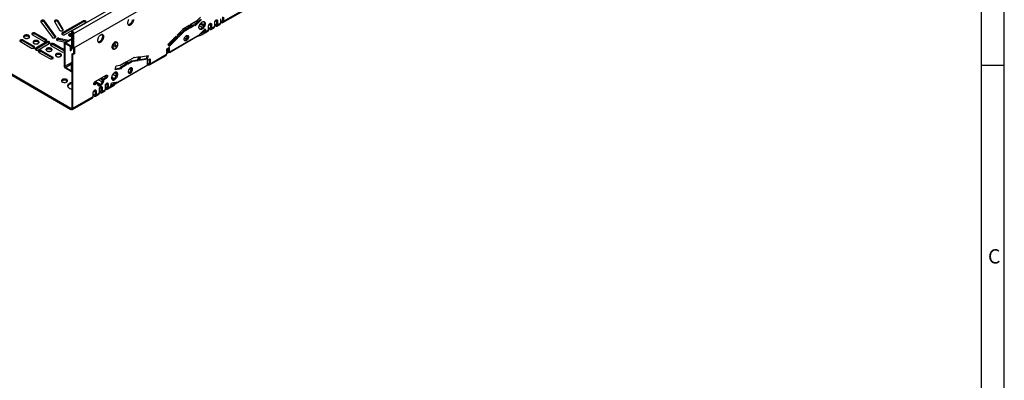
# Model space of a CAD drawing. Units: millimetres. Extents: x 56 to 3304, y 56 to 2320.
# Drawn here: x 2284 to 3304, y 1262 to 1635 of the extents above; entities that cross this region are included whole.
import ezdxf

# ---------------------------------------------------------------- set-up
doc = ezdxf.new("R2010")
doc.units = ezdxf.units.MM
doc.header["$LTSCALE"] = 8
doc.layers.add('HAURATON_FRAME_LOGO', color=1, linetype='Continuous')
doc.layers.add('HAURATON_PRODUCT_CONTOUR', color=7, linetype='Continuous', lineweight=25)
doc.styles.add('SLDTEXTSTYLE1', font='GOTHIC.TTF', dxfattribs={"width": 0.913})

msp = doc.modelspace()

# ---------------------------------------------------------------- linework, layer by layer
at = {"layer": 'HAURATON_FRAME_LOGO'}
for p, q in [((3304, 304), (3304, 2320)), ((3280, 2296), (3280, 304)), ((3280, 1588), (3304, 1588))]:
    msp.add_line(p, q, dxfattribs=at)
at = {"layer": 'HAURATON_PRODUCT_CONTOUR'}
for p, q in [((3045.3, 2031.2), (2338.1, 1623)), ((2340.4, 1620.7), (3047.5, 2028.9)), ((2340.4, 1605.8), (3047.5, 2014)), ((2494.7, 1632), (2536.7, 1656.3)), ((2495.3, 1633.4), (2537.3, 1657.6)), ((2306.3, 1632.9), (2317.8, 1616.9)), ((2321.5, 1617.8), (2310, 1633.8)), ((2310, 1632.5), (2310, 1633.8)), ((2321.4, 1616.7), (2310, 1632.5)), ((2320.3, 1633), (2325.7, 1624.3)), ((2329.4, 1625), (2324.1, 1633.7)), ((2324.1, 1632.5), (2324.1, 1633.7)), ((2329.3, 1624.1), (2324.1, 1632.5)), ((2349.6, 1633.6), (2328.4, 1621.3)), ((2349.6, 1632.3), (2328.4, 1620.1)), ((2331.2, 1619.7), (2352.4, 1631.9)), ((2349.6, 1632.3), (2349.6, 1633.6)), ((2467.5, 1633.4), (2460.9, 1629.6)), ((2465, 1632), (2466.8, 1631)), ((2471.6, 1635.7), (2465.3, 1629.4)), ((2472.7, 1635.1), (2466, 1628.5)), ((2468.1, 1632.3), (2466.8, 1633)), ((2471.7, 1637.6), (2467.5, 1633.4)), ((2468.9, 1633), (2467.8, 1633.7)), ((2486.3, 1628.2), (2486.3, 1632.2)), ((2486.8, 1633.8), (2488, 1633.1)), ((2489.1, 1633.9), (2488, 1634.5)), ((2488, 1634.5), (2488, 1630.4)), ((2489.1, 1633.9), (2489.1, 1629.8)), ((2489.1, 1629.8), (2492.5, 1631.8)), ((2492.5, 1631.8), (2492.5, 1635.8)), ((2493.2, 1633.4), (2492.5, 1633.8)), ((2493.2, 1632.2), (2492.5, 1632.6)), ((2493.2, 1633.4), (2494.2, 1634)), ((2493.2, 1633.4), (2493.2, 1632.2)), ((2494.2, 1638.1), (2494.2, 1634)), ((2495.3, 1633.4), (2494.2, 1634)), ((2495.3, 1637.5), (2495.3, 1633.4)), ((2196.3, 1624.9), (2337.4, 1543.5)), ((2196.3, 1623.7), (2337.4, 1542.2)), ((2328.4, 1620.1), (2328.4, 1621.3)), ((2329.4, 1624.3), (2329.4, 1625)), ((2338.5, 1621.8), (2337.8, 1622.2)), ((2337.8, 1622.2), (2337.8, 1608.2)), ((2338.5, 1606.1), (2338.5, 1622)), ((2338.5, 1622), (2339.5, 1621.4)), ((2338.5, 1621.8), (2338.5, 1607.8)), ((2339.5, 1605.5), (2339.5, 1621.4)), ((2339.5, 1621.4), (2339.6, 1621.4)), ((2452.8, 1624.4), (2447.4, 1619.1)), ((2453.5, 1623.3), (2447.9, 1617.8)), ((2454.5, 1622.7), (2448.4, 1616.5)), ((2450.8, 1620.7), (2449.7, 1621.3)), ((2451.6, 1621.5), (2450.5, 1622.1)), ((2459.9, 1629), (2452.8, 1625)), ((2452.8, 1625), (2452.8, 1624.4)), ((2452.8, 1624.7), (2454.3, 1623.8)), ((2458.8, 1626.4), (2453.5, 1623.3)), ((2454.5, 1622.7), (2453.5, 1623.3)), ((2456.1, 1624.8), (2454.3, 1625.9)), ((2459.9, 1625.8), (2454.5, 1622.7)), ((2457.2, 1625.4), (2455.4, 1626.5)), ((2458.8, 1626.4), (2458.8, 1628.4)), ((2459.9, 1625.8), (2458.8, 1626.4)), ((2459.9, 1625.8), (2459.9, 1629)), ((2464.7, 1629.8), (2460.9, 1627.6)), ((2460.9, 1626.4), (2460.9, 1629.6)), ((2465.7, 1629.2), (2460.9, 1626.4)), ((2462.3, 1628.4), (2460.9, 1629.2)), ((2463.4, 1629), (2461.6, 1630.1)), ((2465.7, 1629.2), (2464.7, 1629.8)), ((2466, 1628.5), (2465.7, 1629.2)), ((2469.9, 1618.9), (2476.4, 1625.4)), ((2470.4, 1628.9), (2473.6, 1627.1)), ((2474.6, 1628.6), (2471.1, 1630.5)), ((2475, 1629.5), (2471.8, 1631.4)), ((2472.4, 1621.4), (2476.3, 1623.6)), ((2473.8, 1620), (2479.4, 1623.2)), ((2476.3, 1623.6), (2475.8, 1624.8)), ((2476.3, 1623.5), (2476.3, 1623.6)), ((2477.3, 1623), (2476.3, 1623.6)), ((2477.4, 1622.8), (2476.3, 1623.5)), ((2477.3, 1623), (2476.4, 1625.4)), ((2477.3, 1623), (2480, 1624.6)), ((2477.4, 1622.8), (2477.3, 1623)), ((2480, 1624.6), (2480, 1628.7)), ((2480.7, 1626.2), (2480, 1626.6)), ((2480.7, 1625), (2480, 1625.4)), ((2480.6, 1630.2), (2481.8, 1629.5)), ((2480.7, 1626.2), (2481.8, 1626.8)), ((2480.7, 1626.2), (2480.7, 1625)), ((2482.9, 1630.3), (2481.8, 1630.9)), ((2481.8, 1630.9), (2481.8, 1626.8)), ((2482.9, 1626.2), (2481.8, 1626.8)), ((2482.2, 1624.8), (2485.6, 1626.8)), ((2482.9, 1630.3), (2482.9, 1626.2)), ((2482.9, 1626.2), (2486.3, 1628.2)), ((2487, 1629.8), (2486.3, 1630.2)), ((2487, 1628.6), (2486.3, 1629)), ((2487, 1629.8), (2488, 1630.4)), ((2487, 1629.8), (2487, 1628.6)), ((2489.1, 1629.8), (2488, 1630.4)), ((2488.5, 1628.4), (2491.9, 1630.4)), ((2285.1, 1612.3), (2296.4, 1605.7)), ((2299.3, 1607.4), (2288, 1613.9)), ((2288, 1612.7), (2288, 1613.9)), ((2299.3, 1606.1), (2288, 1612.7)), ((2297.6, 1619.4), (2308.9, 1612.9)), ((2311.7, 1614.6), (2300.4, 1621.1)), ((2300.4, 1619.9), (2300.4, 1621.1)), ((2311.7, 1613.3), (2300.4, 1619.9)), ((2312.2, 1612), (2300.9, 1605.4)), ((2311.7, 1613.3), (2311.7, 1614.6)), ((2312.2, 1610.8), (2312.2, 1612)), ((2321.5, 1616.9), (2321.5, 1617.8)), ((2323.5, 1613.6), (2331.6, 1611.6)), ((2334.7, 1613.4), (2325, 1615.7)), ((2325, 1614.5), (2325, 1615.7)), ((2333.2, 1612.5), (2325, 1614.5)), ((2336.2, 1614.3), (2330.6, 1611)), ((2331.6, 1610.9), (2337.2, 1614.2)), ((2336.3, 1618.1), (2337.8, 1617.8)), ((2337.8, 1613.9), (2337.2, 1614.2)), ((2337.4, 1614.1), (2337.4, 1614.3)), ((2337.4, 1614.3), (2337.8, 1614.1)), ((2337.8, 1620.3), (2337.6, 1620.3)), ((2337.6, 1619.1), (2337.6, 1620.3)), ((2337.8, 1619), (2337.6, 1619.1)), ((2340.4, 1620.7), (2339.7, 1621.1)), ((2339.7, 1606.3), (2339.7, 1621.1)), ((2340.4, 1605.8), (2340.4, 1620.7)), ((2385, 1611.6), (2384.7, 1611.8)), ((2468.1, 1617.9), (2436.5, 1599.6)), ((2446.4, 1618.1), (2438, 1609.7)), ((2446.3, 1616.2), (2438.5, 1608.4)), ((2447.4, 1615.5), (2439, 1607.2)), ((2439.3, 1601.2), (2469.9, 1618.9)), ((2444, 1615.7), (2439.5, 1609.4)), ((2444.4, 1615), (2442.6, 1612.4)), ((2444.4, 1615), (2444.4, 1616.1)), ((2445.8, 1617.5), (2446.3, 1616.2)), ((2447.4, 1615.5), (2446.3, 1616.2)), ((2446.4, 1618.1), (2447.4, 1615.5)), ((2447.4, 1619.1), (2448.4, 1616.5)), ((2448.4, 1620.1), (2449.6, 1619.4)), ((2455, 1616.2), (2455.4, 1616)), ((2457.9, 1616.6), (2456, 1617.7)), ((2458.1, 1617.7), (2456.9, 1618.4)), ((2468.1, 1617.9), (2468.8, 1618.1)), ((2468.1, 1617.9), (2468.1, 1617.9)), ((2468.8, 1618.2), (2468.8, 1618.1)), ((2299.3, 1606.1), (2299.3, 1607.4)), ((2312.2, 1610.8), (2300.9, 1604.2)), ((2300.9, 1604.2), (2300.9, 1605.4)), ((2303.7, 1603.8), (2315, 1610.3)), ((2304.2, 1601.2), (2315.5, 1594.7)), ((2318.4, 1596.3), (2307, 1602.9)), ((2307, 1601.7), (2307, 1602.9)), ((2318.4, 1595.1), (2307, 1601.7)), ((2316.7, 1608.4), (2328, 1601.9)), ((2330.2, 1603.9), (2319.5, 1610.1)), ((2319.5, 1608.8), (2319.5, 1610.1)), ((2330.2, 1602.7), (2319.5, 1608.8)), ((2330.9, 1609.7), (2330.2, 1610.1)), ((2330.2, 1610.1), (2330.2, 1587.2)), ((2330.9, 1609.7), (2331.6, 1610.1)), ((2330.9, 1609.7), (2330.9, 1586.8)), ((2331.6, 1610.9), (2331.6, 1610.1)), ((2337.1, 1607.8), (2331.6, 1610.9)), ((2337.1, 1606.9), (2331.6, 1610.1)), ((2336.5, 1607.3), (2336.5, 1602.8)), ((2337.4, 1604.1), (2336.5, 1603.6)), ((2336.5, 1602.8), (2338.1, 1603.7)), ((2337.1, 1607.8), (2337.8, 1608.2)), ((2337.1, 1606.9), (2337.1, 1607.8)), ((2337.4, 1604.1), (2337.4, 1606.8)), ((2338.1, 1603.7), (2337.4, 1604.1)), ((2337.8, 1608.2), (2338.5, 1607.8)), ((2338.1, 1606.8), (2338.5, 1607.1)), ((2338.1, 1606.9), (2338.1, 1603.7)), ((2339.5, 1605.5), (2338.5, 1606.1)), ((2339.5, 1605.5), (2340.2, 1605.9)), ((2340.4, 1605.8), (2339.7, 1606.3)), ((2339.9, 1605.7), (2339.9, 1600.4)), ((2340.9, 1606.2), (2340.9, 1599.8)), ((2380.7, 1604.9), (2381, 1604.7)), ((2381, 1604.7), (2381, 1604.7)), ((2439.3, 1606.1), (2436.5, 1604.5)), ((2436.5, 1604.5), (2436.5, 1599.4)), ((2438.2, 1601.9), (2436.5, 1600.8)), ((2439, 1607.2), (2438, 1609.7)), ((2438.2, 1601.9), (2438.2, 1605.5)), ((2439.3, 1601.2), (2438.2, 1601.9)), ((2439.3, 1601.2), (2439.3, 1606.1)), ((2318.4, 1595.1), (2318.4, 1596.3)), ((2330.9, 1586.8), (2338.5, 1591.2)), ((2338.5, 1599.6), (2339.9, 1600.4)), ((2339.5, 1599), (2338.5, 1599.6)), ((2338.5, 1544.1), (2338.5, 1599.6)), ((2339.5, 1599), (2340.9, 1599.8)), ((2339.5, 1543.5), (2339.5, 1599)), ((2340.9, 1599.8), (2339.9, 1600.4)), ((2388.4, 1587.8), (2394.9, 1591.6)), ((2393.9, 1588.9), (2393.9, 1590.9)), ((2394.9, 1588.3), (2394.9, 1591.6)), ((2396, 1592.2), (2403.1, 1596.2)), ((2396, 1590.1), (2400.2, 1592.6)), ((2396, 1588.9), (2396, 1592.2)), ((2396, 1588.9), (2401.3, 1592)), ((2400.2, 1592.6), (2406.4, 1593.5)), ((2401.3, 1592), (2400.2, 1592.6)), ((2401.3, 1592), (2407.5, 1592.9)), ((2403.1, 1595.7), (2402.6, 1596)), ((2408.4, 1596.6), (2403.1, 1595.7)), ((2403.1, 1596.2), (2403.1, 1595.7)), ((2407.2, 1596.4), (2406.4, 1593.5)), ((2407.5, 1592.9), (2406.4, 1593.5)), ((2408.4, 1596.6), (2407.5, 1592.9)), ((2409.4, 1596.7), (2408.5, 1593.1)), ((2408.5, 1593.1), (2416.8, 1594.4)), ((2408.7, 1593.9), (2415.8, 1595)), ((2409.4, 1596.7), (2417.8, 1598)), ((2415.8, 1595), (2416.5, 1597.8)), ((2416.8, 1594.4), (2415.8, 1595)), ((2416.5, 1593), (2419.4, 1594.6)), ((2416.5, 1588.1), (2416.5, 1593)), ((2416.8, 1594.4), (2417.8, 1598)), ((2418.3, 1594), (2418.3, 1590.2)), ((2418.7, 1588.2), (2435.9, 1598.1)), ((2419.4, 1589.5), (2436.5, 1599.4)), ((2419.4, 1594.6), (2419.4, 1589.5)), ((2330.2, 1587.2), (2330.9, 1586.8)), ((2331.6, 1585.6), (2337.8, 1589.2)), ((2331.6, 1585.6), (2337.1, 1582.5)), ((2331.6, 1585.6), (2331.6, 1584.8)), ((2331.6, 1584.8), (2337.1, 1581.6)), ((2337.1, 1582.5), (2337.8, 1582.9)), ((2337.1, 1581.6), (2337.1, 1582.5)), ((2337.8, 1589.4), (2338.5, 1589.8)), ((2337.8, 1589.4), (2338.5, 1589)), ((2337.8, 1582.9), (2337.8, 1589.4)), ((2337.8, 1582.9), (2338.5, 1582.5)), ((2338.1, 1581.5), (2338.5, 1581.8)), ((2338.5, 1582.5), (2338.5, 1589)), ((2383.1, 1568.8), (2417.1, 1588.4)), ((2384.7, 1579.6), (2383.1, 1580.5)), ((2383.2, 1583.5), (2384.2, 1587.1)), ((2383.2, 1583.5), (2389.8, 1584.5)), ((2383.4, 1584.3), (2388.8, 1585.1)), ((2384.2, 1587.1), (2388.4, 1587.8)), ((2416.5, 1588.1), (2385.9, 1570.4)), ((2388.8, 1585.1), (2389, 1586.1)), ((2389.8, 1584.5), (2388.8, 1585.1)), ((2389, 1586.1), (2393.9, 1588.9)), ((2390.1, 1585.5), (2389, 1586.1)), ((2389.8, 1584.5), (2390.1, 1585.5)), ((2390.1, 1585.5), (2394.9, 1588.3)), ((2394.9, 1588.3), (2393.9, 1588.9)), ((2397.4, 1583.5), (2400.1, 1584.1)), ((2399.8, 1585.3), (2399.3, 1585.2)), ((2416.5, 1589.3), (2417.1, 1589.6)), ((2417.2, 1589.5), (2417.1, 1589.6)), ((2417.1, 1588.4), (2417.1, 1589.6)), ((2417.2, 1588.3), (2417.1, 1588.4)), ((2417.2, 1589.5), (2418.3, 1590.2)), ((2417.2, 1589.5), (2417.2, 1588.3)), ((2419.4, 1589.5), (2418.3, 1590.2)), ((2367.6, 1567.9), (2362.4, 1570.9)), ((2362.5, 1571), (2373.8, 1577.5)), ((2365.8, 1572.9), (2369.7, 1570.6)), ((2370.2, 1572.4), (2367.5, 1573.9)), ((2370.4, 1573.5), (2368.6, 1574.5)), ((2372.8, 1574.9), (2370.3, 1573.5)), ((2370.3, 1573.5), (2371.3, 1572.8)), ((2373.8, 1574.3), (2371.3, 1572.8)), ((2372, 1576.5), (2373.5, 1575.6)), ((2373.8, 1574.3), (2372.8, 1574.9)), ((2374.2, 1577.3), (2373.8, 1577.5)), ((2385.9, 1570.4), (2379.4, 1569.4)), ((2382.1, 1573.9), (2379.5, 1575.4)), ((2381, 1573.3), (2379.5, 1574.2)), ((2380.8, 1578.6), (2384.2, 1576.6)), ((2384.7, 1578.4), (2382, 1579.9)), ((2361.1, 1568.4), (2361.3, 1568.3)), ((2361.1, 1561.2), (2362.3, 1560.5)), ((2363.9, 1569.8), (2361.5, 1568.4)), ((2362.5, 1567.8), (2361.5, 1568.4)), ((2363.1, 1569.3), (2361.6, 1570.1)), ((2363.4, 1561.3), (2362.3, 1561.9)), ((2362.3, 1561.9), (2362.3, 1557.8)), ((2365, 1569.2), (2362.5, 1567.8)), ((2363.4, 1561.3), (2363.4, 1557.2)), ((2365, 1569.2), (2363.9, 1569.8)), ((2366.6, 1567.3), (2365, 1568.2)), ((2366.8, 1559.2), (2366.8, 1563.3)), ((2367.5, 1560.8), (2366.8, 1561.2)), ((2367.3, 1564.8), (2368.5, 1564.1)), ((2367.5, 1560.8), (2368.5, 1561.4)), ((2367.5, 1560.8), (2367.5, 1559.6)), ((2369.6, 1564.9), (2368.5, 1565.5)), ((2368.5, 1565.5), (2368.5, 1561.4)), ((2369.6, 1560.8), (2368.5, 1561.4)), ((2369, 1559.4), (2372.4, 1561.4)), ((2369.6, 1564.9), (2369.6, 1560.8)), ((2369.6, 1560.8), (2373, 1562.8)), ((2373, 1562.8), (2373, 1566.9)), ((2373.7, 1564.4), (2373, 1564.8)), ((2373.7, 1563.2), (2373, 1563.6)), ((2373.7, 1564.4), (2374.7, 1565)), ((2373.7, 1564.4), (2373.7, 1563.2)), ((2375.8, 1568.5), (2374.7, 1569.1)), ((2374.7, 1569.1), (2374.7, 1565)), ((2375.8, 1564.4), (2374.7, 1565)), ((2375.2, 1563), (2380.8, 1566.3)), ((2375.8, 1568.5), (2375.8, 1564.4)), ((2375.8, 1564.4), (2378.5, 1566)), ((2378.5, 1566), (2379.4, 1569.4)), ((2378.5, 1566), (2378.5, 1565.7)), ((2378.9, 1567.4), (2382.9, 1569.7)), ((2383.1, 1570), (2382.9, 1569.7)), ((2382.9, 1568.5), (2382.9, 1569.7)), ((2383.1, 1568.8), (2382.9, 1568.5)), ((2383.1, 1568.8), (2383.1, 1570)), ((2338.9, 1542.1), (2359.9, 1554.2)), ((2339.5, 1543.5), (2360.5, 1555.6)), ((2360.5, 1555.6), (2360.5, 1559.7)), ((2361.2, 1557.2), (2360.5, 1557.6)), ((2361.2, 1556), (2360.5, 1556.4)), ((2361.2, 1557.2), (2362.3, 1557.8)), ((2361.2, 1557.2), (2361.2, 1556)), ((2363.4, 1557.2), (2362.3, 1557.8)), ((2362.7, 1555.8), (2366.1, 1557.8)), ((2363.4, 1557.2), (2366.8, 1559.2)), ((2367.5, 1559.6), (2366.8, 1560)), ((2337.4, 1543.5), (2338.5, 1544.1)), ((2337.4, 1542.2), (2337.4, 1543.5)), ((2338.5, 1544.1), (2339.5, 1543.5))]:
    msp.add_line(p, q, dxfattribs=at)
at = {"layer": 'HAURATON_PRODUCT_CONTOUR', "flags": 128}
for points in [[(2310, 1633.8), (2309.9, 1633.9), (2309.7, 1634.1), (2309.4, 1634.2), (2309.1, 1634.3), (2308.8, 1634.4), (2308.4, 1634.5), (2308.1, 1634.5), (2307.8, 1634.4), (2307.4, 1634.4), (2307.1, 1634.3), (2306.8, 1634.2), (2306.6, 1634), (2306.4, 1633.9), (2306.3, 1633.7), (2306.2, 1633.5), (2306.2, 1633.3), (2306.2, 1633.1), (2306.3, 1632.9)], [(2324.1, 1633.7), (2323.9, 1633.9), (2323.7, 1634.1), (2323.5, 1634.2), (2323.2, 1634.3), (2322.9, 1634.4), (2322.6, 1634.5), (2322.2, 1634.5), (2321.9, 1634.5), (2321.5, 1634.4), (2321.2, 1634.3), (2320.9, 1634.2), (2320.7, 1634.1), (2320.5, 1633.9), (2320.3, 1633.7), (2320.2, 1633.6), (2320.2, 1633.4), (2320.2, 1633.2), (2320.3, 1633)], [(2352.4, 1631.9), (2352.7, 1632.1), (2352.8, 1632.3), (2353, 1632.5), (2353, 1632.7), (2353, 1632.9), (2353, 1633.1), (2352.8, 1633.2), (2352.7, 1633.4), (2352.4, 1633.6), (2352.2, 1633.7), (2351.9, 1633.8), (2351.5, 1633.9), (2351.2, 1633.9), (2350.8, 1633.9), (2350.5, 1633.9), (2350.2, 1633.8), (2349.9, 1633.7), (2349.6, 1633.6)], [(2397.4, 1635.3), (2397.1, 1634.9), (2396.8, 1634.4), (2396.6, 1634), (2396.4, 1633.5), (2396.3, 1633), (2396.2, 1632.5), (2396.1, 1632.1), (2396.1, 1631.6), (2396.1, 1631.2), (2396.2, 1630.8), (2396.3, 1630.5), (2396.4, 1630.2), (2396.6, 1629.9), (2396.8, 1629.7), (2397.1, 1629.5), (2397.4, 1629.4), (2397.7, 1629.4), (2398, 1629.4), (2398.4, 1629.4), (2398.7, 1629.5), (2399.1, 1629.7), (2399.5, 1629.9), (2399.8, 1630.2), (2400.2, 1630.5), (2400.5, 1630.8), (2400.9, 1631.2), (2401.2, 1631.6), (2401.5, 1632.1), (2401.7, 1632.5), (2401.9, 1633), (2402.1, 1633.5), (2402.3, 1633.9), (2402.4, 1634.4), (2402.4, 1634.9), (2402.5, 1635.3)], [(2396.6, 1630), (2396.6, 1630), (2397, 1630), (2397.3, 1630), (2397.7, 1630.2), (2398, 1630.3), (2398.4, 1630.5), (2398.8, 1630.8), (2399.1, 1631.1), (2399.5, 1631.4), (2399.8, 1631.8), (2400.1, 1632.2), (2400.4, 1632.7), (2400.7, 1633.1), (2400.9, 1633.6), (2401.1, 1634.1), (2401.2, 1634.6), (2401.3, 1635)], [(2470, 1627.1), (2470, 1627.5), (2470.1, 1628), (2470.2, 1628.5), (2470.4, 1628.9), (2470.5, 1629.4), (2470.8, 1629.9), (2471, 1630.3), (2471.3, 1630.8), (2471.6, 1631.2), (2471.9, 1631.6), (2472.3, 1631.9), (2472.6, 1632.2), (2473, 1632.5), (2473.4, 1632.7), (2473.8, 1632.9), (2474.1, 1633), (2474.5, 1633), (2474.8, 1633), (2475.1, 1633), (2475.4, 1632.9), (2475.6, 1632.7), (2475.9, 1632.5), (2476, 1632.2), (2476.2, 1631.9), (2476.3, 1631.6), (2476.4, 1631.2), (2476.4, 1630.8), (2476.4, 1630.3), (2476.3, 1629.9), (2476.2, 1629.4), (2476, 1628.9), (2475.9, 1628.4), (2475.6, 1628), (2475.4, 1627.5), (2475.1, 1627.1), (2474.8, 1626.7), (2474.5, 1626.3), (2474.1, 1625.9), (2473.8, 1625.6), (2473.4, 1625.4), (2473, 1625.2), (2472.6, 1625), (2472.3, 1624.9), (2471.9, 1624.8), (2471.6, 1624.8), (2471.3, 1624.9), (2471, 1625), (2470.8, 1625.2), (2470.5, 1625.4), (2470.4, 1625.6), (2470.2, 1625.9), (2470.1, 1626.3), (2470, 1626.7), (2470, 1627.1)], [(2474.9, 1633), (2474.9, 1633), (2475.1, 1632.7), (2475.2, 1632.4), (2475.3, 1632), (2475.3, 1631.6), (2475.3, 1631.2), (2475.3, 1630.7), (2475.2, 1630.2), (2475.1, 1629.8), (2474.9, 1629.3), (2474.7, 1628.8), (2474.5, 1628.4), (2474.2, 1627.9), (2473.9, 1627.5), (2473.6, 1627.1), (2473.2, 1626.7), (2472.9, 1626.4), (2472.5, 1626.1), (2472.1, 1625.9)], [(2486.3, 1632.2), (2486.3, 1632.5), (2486.3, 1632.9), (2486.4, 1633.2), (2486.6, 1633.5), (2486.8, 1633.8), (2487, 1634.1), (2487.2, 1634.3), (2487.4, 1634.5), (2487.7, 1634.7), (2487.9, 1634.8), (2488.2, 1634.9), (2488.4, 1634.9), (2488.6, 1634.8), (2488.8, 1634.7), (2488.9, 1634.6), (2489, 1634.4), (2489.1, 1634.2), (2489.1, 1633.9)], [(2488, 1634.8), (2488, 1634.8), (2488, 1634.5)], [(2300.4, 1621.1), (2300.1, 1621.2), (2299.8, 1621.3), (2299.5, 1621.4), (2299.2, 1621.4), (2298.8, 1621.4), (2298.5, 1621.4), (2298.1, 1621.3), (2297.8, 1621.2), (2297.6, 1621.1), (2297.3, 1620.9), (2297.2, 1620.8), (2297, 1620.6), (2297, 1620.4), (2297, 1620.2), (2297, 1620), (2297.2, 1619.8), (2297.3, 1619.6), (2297.6, 1619.4)], [(2325.7, 1624.3), (2325.8, 1624.1), (2326, 1623.9), (2326.2, 1623.8), (2326.5, 1623.6), (2326.8, 1623.6), (2327.2, 1623.5), (2327.5, 1623.5), (2327.9, 1623.5), (2328.2, 1623.5), (2328.5, 1623.6), (2328.8, 1623.7), (2329.1, 1623.9), (2329.3, 1624.1), (2329.4, 1624.2), (2329.5, 1624.4), (2329.5, 1624.6), (2329.5, 1624.8), (2329.4, 1625)], [(2328.4, 1621.3), (2328.2, 1621.2), (2328, 1621), (2327.9, 1620.8), (2327.8, 1620.6), (2327.8, 1620.4), (2327.9, 1620.2), (2328, 1620), (2328.2, 1619.8), (2328.4, 1619.7), (2328.7, 1619.6), (2329, 1619.5), (2329.3, 1619.4), (2329.6, 1619.4), (2330, 1619.4), (2330.3, 1619.4), (2330.7, 1619.5), (2331, 1619.6), (2331.2, 1619.7)], [(2340.4, 1620.7), (2340.4, 1621), (2340.3, 1621.3), (2340.2, 1621.6), (2340, 1621.9), (2339.9, 1622.2), (2339.7, 1622.4), (2339.4, 1622.7), (2339.2, 1622.9), (2339, 1623), (2338.7, 1623.1), (2338.5, 1623.1), (2338.3, 1623.1), (2338.1, 1623), (2338, 1622.9), (2337.9, 1622.7), (2337.8, 1622.4), (2337.8, 1622.2)], [(2339.7, 1621.1), (2339.7, 1621.3), (2339.6, 1621.5), (2339.5, 1621.7), (2339.3, 1621.9), (2339.2, 1622.1), (2339, 1622.2), (2338.8, 1622.2), (2338.7, 1622.2), (2338.6, 1622.1), (2338.5, 1621.9), (2338.5, 1621.8)], [(2480, 1628.7), (2480.1, 1629), (2480.1, 1629.3), (2480.2, 1629.6), (2480.4, 1629.9), (2480.5, 1630.2), (2480.7, 1630.5), (2481, 1630.7), (2481.2, 1630.9), (2481.5, 1631.1), (2481.7, 1631.2), (2481.9, 1631.3), (2482.2, 1631.3), (2482.4, 1631.2), (2482.5, 1631.1), (2482.7, 1631), (2482.8, 1630.8), (2482.8, 1630.6), (2482.9, 1630.3)], [(2481.8, 1631.2), (2481.8, 1631.2), (2481.8, 1630.9)], [(2288, 1613.9), (2287.7, 1614), (2287.4, 1614.1), (2287.1, 1614.2), (2286.7, 1614.2), (2286.4, 1614.2), (2286, 1614.2), (2285.7, 1614.1), (2285.4, 1614), (2285.1, 1613.9), (2284.9, 1613.7), (2284.7, 1613.6), (2284.6, 1613.4), (2284.5, 1613.2), (2284.5, 1613), (2284.6, 1612.8), (2284.7, 1612.6), (2284.9, 1612.4), (2285.1, 1612.3)], [(2289.2, 1618.7), (2288.9, 1618.5), (2288.7, 1618.3), (2288.5, 1618.1), (2288.4, 1617.8), (2288.3, 1617.6), (2288.3, 1617.3), (2288.4, 1617.1), (2288.5, 1616.8), (2288.6, 1616.6), (2288.9, 1616.4), (2289.1, 1616.2), (2289.5, 1616), (2289.8, 1615.9), (2290.2, 1615.8), (2290.6, 1615.7), (2291.1, 1615.6), (2291.5, 1615.6), (2291.9, 1615.6), (2292.4, 1615.7), (2292.8, 1615.8), (2293.2, 1615.9), (2293.5, 1616.1), (2293.8, 1616.2), (2294.1, 1616.4), (2294.3, 1616.7), (2294.5, 1616.9), (2294.6, 1617.1), (2294.6, 1617.4), (2294.6, 1617.6), (2294.5, 1617.9), (2294.4, 1618.1), (2294.2, 1618.4), (2293.9, 1618.6), (2293.6, 1618.8), (2293.3, 1618.9), (2292.9, 1619), (2292.5, 1619.1), (2292.1, 1619.2), (2291.6, 1619.2), (2291.2, 1619.2), (2290.7, 1619.2), (2290.3, 1619.1), (2289.9, 1619), (2289.6, 1618.9), (2289.2, 1618.7)], [(2299, 1613.1), (2298.7, 1612.9), (2298.5, 1612.7), (2298.3, 1612.4), (2298.2, 1612.2), (2298.1, 1611.9), (2298.1, 1611.7), (2298.2, 1611.4), (2298.3, 1611.2), (2298.4, 1610.9), (2298.7, 1610.7), (2298.9, 1610.5), (2299.3, 1610.4), (2299.6, 1610.2), (2300, 1610.1), (2300.4, 1610), (2300.9, 1610), (2301.3, 1610), (2301.7, 1610), (2302.2, 1610), (2302.6, 1610.1), (2303, 1610.2), (2303.3, 1610.4), (2303.6, 1610.6), (2303.9, 1610.8), (2304.1, 1611), (2304.3, 1611.2), (2304.4, 1611.5), (2304.4, 1611.7), (2304.4, 1612), (2304.3, 1612.2), (2304.1, 1612.5), (2303.9, 1612.7), (2303.7, 1612.9), (2303.4, 1613.1), (2303.1, 1613.3), (2302.7, 1613.4), (2302.3, 1613.5), (2301.8, 1613.6), (2301.4, 1613.6), (2301, 1613.6), (2300.5, 1613.5), (2300.1, 1613.5), (2299.7, 1613.4), (2299.3, 1613.2), (2299, 1613.1)], [(2308.9, 1612.9), (2309.1, 1612.8), (2309.4, 1612.7), (2309.8, 1612.6), (2310.1, 1612.6), (2310.5, 1612.6), (2310.8, 1612.6), (2311.1, 1612.7), (2311.4, 1612.8), (2311.7, 1612.9), (2311.9, 1613.1), (2312.1, 1613.2), (2312.2, 1613.4), (2312.3, 1613.6), (2312.3, 1613.8), (2312.2, 1614), (2312.1, 1614.2), (2311.9, 1614.4), (2311.7, 1614.6)], [(2312, 1613.1), (2311.9, 1613.2), (2311.7, 1613.3)], [(2315, 1610.3), (2315.3, 1610.5), (2315.4, 1610.7), (2315.6, 1610.9), (2315.6, 1611.1), (2315.6, 1611.3), (2315.6, 1611.5), (2315.4, 1611.6), (2315.3, 1611.8), (2315, 1612), (2314.8, 1612.1), (2314.5, 1612.2), (2314.1, 1612.3), (2313.8, 1612.3), (2313.4, 1612.3), (2313.1, 1612.3), (2312.8, 1612.2), (2312.5, 1612.1), (2312.2, 1612)], [(2317.8, 1616.9), (2318, 1616.7), (2318.2, 1616.5), (2318.4, 1616.4), (2318.7, 1616.3), (2319.1, 1616.2), (2319.4, 1616.2), (2319.8, 1616.2), (2320.1, 1616.2), (2320.4, 1616.3), (2320.7, 1616.3), (2321, 1616.5), (2321.3, 1616.6), (2321.4, 1616.8), (2321.6, 1617), (2321.6, 1617.2), (2321.7, 1617.4), (2321.6, 1617.6), (2321.5, 1617.8)], [(2325, 1615.7), (2324.7, 1615.8), (2324.4, 1615.8), (2324, 1615.8), (2323.7, 1615.8), (2323.4, 1615.7), (2323.1, 1615.6), (2322.8, 1615.4), (2322.6, 1615.3), (2322.4, 1615.1), (2322.3, 1614.9), (2322.3, 1614.7), (2322.3, 1614.5), (2322.4, 1614.3), (2322.5, 1614.1), (2322.7, 1613.9), (2322.9, 1613.8), (2323.2, 1613.7), (2323.5, 1613.6)], [(2328.4, 1620.1), (2328.2, 1619.9), (2328.1, 1619.9)], [(2337.6, 1620.3), (2337.3, 1620.3), (2336.9, 1620.4), (2336.6, 1620.3), (2336.3, 1620.3), (2335.9, 1620.2), (2335.7, 1620.1), (2335.4, 1619.9), (2335.2, 1619.8), (2335.1, 1619.6), (2335, 1619.4), (2335, 1619.2), (2335, 1619), (2335.1, 1618.8), (2335.2, 1618.6), (2335.4, 1618.4), (2335.7, 1618.3), (2336, 1618.2), (2336.3, 1618.1)], [(2371.4, 1617.4), (2371.3, 1617.8), (2371.3, 1618.2), (2371.2, 1618.5), (2371, 1618.8), (2370.8, 1619.1), (2370.6, 1619.3), (2370.4, 1619.5), (2370.1, 1619.6), (2369.8, 1619.6), (2369.4, 1619.6), (2369.1, 1619.6), (2368.7, 1619.5), (2368.4, 1619.3), (2368, 1619.1), (2367.6, 1618.8), (2367.3, 1618.5), (2366.9, 1618.2), (2366.6, 1617.8), (2366.3, 1617.4), (2366, 1616.9), (2365.7, 1616.5), (2365.5, 1616), (2365.3, 1615.5), (2365.2, 1615), (2365.1, 1614.6), (2365, 1614.1), (2365, 1613.7), (2365, 1613.3), (2365.1, 1612.9), (2365.2, 1612.5), (2365.3, 1612.2), (2365.5, 1612), (2365.7, 1611.7), (2366, 1611.6), (2366.3, 1611.5), (2366.6, 1611.4), (2366.9, 1611.4), (2367.3, 1611.5), (2367.6, 1611.6), (2368, 1611.7), (2368.4, 1612), (2368.7, 1612.2), (2369.1, 1612.5), (2369.4, 1612.9), (2369.8, 1613.3), (2370.1, 1613.7), (2370.4, 1614.1), (2370.6, 1614.6), (2370.8, 1615), (2371, 1615.5), (2371.2, 1616), (2371.3, 1616.5), (2371.3, 1616.9), (2371.4, 1617.4)], [(2365.5, 1612), (2365.5, 1612), (2365.9, 1612), (2366.2, 1612.1), (2366.6, 1612.2), (2366.9, 1612.4), (2367.3, 1612.6), (2367.7, 1612.8), (2368, 1613.1), (2368.4, 1613.5), (2368.7, 1613.9), (2369, 1614.3), (2369.3, 1614.7), (2369.5, 1615.2), (2369.8, 1615.6), (2370, 1616.1), (2370.1, 1616.6), (2370.2, 1617.1), (2370.3, 1617.5), (2370.3, 1618), (2370.3, 1618.4), (2370.2, 1618.8), (2370.1, 1619.1), (2370, 1619.4), (2369.8, 1619.6)], [(2382.7, 1611.6), (2382.3, 1611.4), (2382, 1611.1), (2381.6, 1610.8), (2381.3, 1610.4), (2381, 1610.1), (2380.7, 1609.6), (2380.5, 1609.2), (2380.3, 1608.7), (2380.1, 1608.3), (2380, 1607.8), (2379.9, 1607.4), (2379.8, 1606.9), (2379.8, 1606.5), (2379.9, 1606.2), (2380, 1605.8), (2380.1, 1605.5), (2380.3, 1605.2), (2380.5, 1605), (2380.7, 1604.9)], [(2383, 1611.4), (2382.7, 1611.2), (2382.3, 1610.9), (2382, 1610.6), (2381.7, 1610.2), (2381.4, 1609.9), (2381.1, 1609.4), (2380.8, 1609), (2380.6, 1608.5), (2380.5, 1608.1), (2380.3, 1607.6), (2380.2, 1607.2), (2380.2, 1606.7), (2380.2, 1606.3), (2380.2, 1606), (2380.3, 1605.6), (2380.5, 1605.3), (2380.6, 1605), (2380.8, 1604.8), (2381, 1604.7)], [(2383.4, 1610.8), (2383, 1610.6), (2382.7, 1610.3), (2382.4, 1610), (2382.1, 1609.7), (2381.8, 1609.3), (2381.6, 1608.9), (2381.4, 1608.5), (2381.2, 1608.1), (2381.1, 1607.7), (2381, 1607.2), (2380.9, 1606.8), (2380.9, 1606.4), (2380.9, 1606.1), (2381, 1605.8), (2381.1, 1605.5), (2381.3, 1605.2), (2381.5, 1605), (2381.7, 1604.9), (2382, 1604.8), (2382.3, 1604.8), (2382.6, 1604.8), (2382.9, 1604.9), (2383.2, 1605), (2383.5, 1605.2), (2383.9, 1605.4), (2384.2, 1605.7), (2384.5, 1606.1), (2384.8, 1606.4), (2385, 1606.8), (2385.3, 1607.2), (2385.5, 1607.6), (2385.6, 1608.1), (2385.7, 1608.5), (2385.8, 1608.9), (2385.8, 1609.3), (2385.8, 1609.7), (2385.8, 1610), (2385.7, 1610.3), (2385.5, 1610.6), (2385.4, 1610.8), (2385.2, 1611), (2384.9, 1611.1), (2384.6, 1611.2), (2384.3, 1611.2), (2384, 1611.1), (2383.7, 1611), (2383.4, 1610.8)], [(2381, 1604.7), (2381, 1604.7), (2381.3, 1604.6), (2381.6, 1604.5), (2381.9, 1604.5), (2382.2, 1604.5), (2382.6, 1604.6), (2382.9, 1604.7), (2383.3, 1604.9), (2383.6, 1605.1), (2383.9, 1605.4), (2384.3, 1605.7), (2384.6, 1606), (2384.9, 1606.4), (2385.1, 1606.8), (2385.3, 1607.2), (2385.5, 1607.6), (2385.7, 1608), (2385.8, 1608.4), (2385.9, 1608.9), (2386, 1609.3), (2386, 1609.7), (2386, 1610.1), (2385.9, 1610.5), (2385.8, 1610.8), (2385.6, 1611.1), (2385.4, 1611.3), (2385.1, 1611.6), (2385, 1611.6)], [(2454.7, 1614.6), (2454.7, 1615), (2454.8, 1615.4), (2454.9, 1615.8), (2455, 1616.2), (2455.2, 1616.6), (2455.4, 1617), (2455.7, 1617.3), (2455.9, 1617.7), (2456.2, 1618), (2456.5, 1618.2), (2456.8, 1618.4), (2457.1, 1618.6), (2457.5, 1618.7), (2457.7, 1618.8), (2458, 1618.8), (2458.3, 1618.7), (2458.5, 1618.6), (2458.7, 1618.5), (2458.9, 1618.2), (2459, 1618), (2459.1, 1617.7), (2459.1, 1617.4), (2459.1, 1617), (2459.1, 1616.6), (2459, 1616.2), (2458.9, 1615.8), (2458.7, 1615.4), (2458.5, 1615), (2458.3, 1614.7), (2458, 1614.3), (2457.7, 1614), (2457.5, 1613.7), (2457.1, 1613.5), (2456.8, 1613.3), (2456.5, 1613.1), (2456.2, 1613.1), (2455.9, 1613), (2455.7, 1613.1), (2455.4, 1613.1), (2455.2, 1613.3), (2455, 1613.5), (2454.9, 1613.7), (2454.8, 1614), (2454.7, 1614.3), (2454.7, 1614.6)], [(2296.4, 1605.7), (2296.7, 1605.6), (2297, 1605.5), (2297.3, 1605.4), (2297.7, 1605.4), (2298, 1605.4), (2298.4, 1605.4), (2298.7, 1605.5), (2299, 1605.6), (2299.3, 1605.7), (2299.5, 1605.9), (2299.7, 1606.1), (2299.8, 1606.3), (2299.8, 1606.4), (2299.8, 1606.6), (2299.8, 1606.8), (2299.7, 1607), (2299.5, 1607.2), (2299.3, 1607.4)], [(2299.5, 1605.9), (2299.5, 1606), (2299.3, 1606.1)], [(2300.9, 1605.4), (2300.7, 1605.3), (2300.5, 1605.1), (2300.4, 1604.9), (2300.3, 1604.7), (2300.3, 1604.5), (2300.4, 1604.3), (2300.5, 1604.1), (2300.7, 1604), (2300.9, 1603.8), (2301.2, 1603.7), (2301.5, 1603.6), (2301.8, 1603.5), (2302.1, 1603.5), (2302.5, 1603.5), (2302.8, 1603.5), (2303.1, 1603.6), (2303.5, 1603.7), (2303.7, 1603.8)], [(2300.9, 1604.2), (2300.7, 1604.1), (2300.6, 1604)], [(2307, 1602.9), (2306.8, 1603), (2306.5, 1603.1), (2306.1, 1603.2), (2305.8, 1603.2), (2305.5, 1603.2), (2305.1, 1603.2), (2304.8, 1603.1), (2304.5, 1603), (2304.2, 1602.9), (2304, 1602.7), (2303.8, 1602.5), (2303.7, 1602.4), (2303.6, 1602.2), (2303.6, 1602), (2303.7, 1601.8), (2303.8, 1601.6), (2304, 1601.4), (2304.2, 1601.2)], [(2312.5, 1605.3), (2312.2, 1605.1), (2311.9, 1604.9), (2311.7, 1604.7), (2311.6, 1604.4), (2311.5, 1604.2), (2311.5, 1603.9), (2311.6, 1603.7), (2311.7, 1603.4), (2311.9, 1603.2), (2312.1, 1603), (2312.4, 1602.8), (2312.7, 1602.6), (2313.1, 1602.5), (2313.4, 1602.3), (2313.9, 1602.3), (2314.3, 1602.2), (2314.7, 1602.2), (2315.2, 1602.2), (2315.6, 1602.3), (2316, 1602.4), (2316.4, 1602.5), (2316.7, 1602.6), (2317.1, 1602.8), (2317.3, 1603), (2317.5, 1603.2), (2317.7, 1603.5), (2317.8, 1603.7), (2317.8, 1604), (2317.8, 1604.2), (2317.7, 1604.5), (2317.6, 1604.7), (2317.4, 1605), (2317.1, 1605.2), (2316.8, 1605.3), (2316.5, 1605.5), (2316.1, 1605.6), (2315.7, 1605.7), (2315.3, 1605.8), (2314.8, 1605.8), (2314.4, 1605.8), (2314, 1605.8), (2313.6, 1605.7), (2313.2, 1605.6), (2312.8, 1605.5), (2312.5, 1605.3)], [(2319.5, 1610.1), (2319.2, 1610.2), (2318.9, 1610.3), (2318.6, 1610.4), (2318.2, 1610.4), (2317.9, 1610.4), (2317.6, 1610.4), (2317.2, 1610.3), (2316.9, 1610.2), (2316.7, 1610.1), (2316.4, 1609.9), (2316.3, 1609.7), (2316.1, 1609.5), (2316.1, 1609.3), (2316.1, 1609.1), (2316.1, 1608.9), (2316.3, 1608.8), (2316.4, 1608.6), (2316.7, 1608.4)], [(2383.4, 1608.8), (2383.2, 1608.7), (2383, 1608.5), (2382.9, 1608.3), (2382.8, 1608.1), (2382.7, 1607.8), (2382.7, 1607.6), (2382.7, 1607.4), (2382.7, 1607.2), (2382.8, 1607.1), (2383, 1607.1), (2383.1, 1607.1), (2383.3, 1607.1), (2383.5, 1607.2), (2383.6, 1607.4), (2383.8, 1607.5), (2383.9, 1607.8), (2384, 1608), (2384.1, 1608.2), (2384.1, 1608.4), (2384, 1608.6), (2384, 1608.7), (2383.9, 1608.8), (2383.7, 1608.9), (2383.6, 1608.9), (2383.4, 1608.8)], [(2315.5, 1594.7), (2315.8, 1594.6), (2316.1, 1594.5), (2316.4, 1594.4), (2316.8, 1594.4), (2317.1, 1594.4), (2317.5, 1594.4), (2317.8, 1594.5), (2318.1, 1594.6), (2318.4, 1594.7), (2318.6, 1594.9), (2318.8, 1595), (2318.9, 1595.2), (2318.9, 1595.4), (2318.9, 1595.6), (2318.9, 1595.8), (2318.8, 1596), (2318.6, 1596.2), (2318.4, 1596.3)], [(2318.6, 1594.9), (2318.6, 1595), (2318.4, 1595.1)], [(2322.2, 1599.7), (2322, 1599.5), (2321.7, 1599.2), (2321.5, 1599), (2321.4, 1598.8), (2321.3, 1598.5), (2321.3, 1598.3), (2321.4, 1598), (2321.5, 1597.8), (2321.7, 1597.5), (2321.9, 1597.3), (2322.2, 1597.1), (2322.5, 1597), (2322.8, 1596.8), (2323.2, 1596.7), (2323.7, 1596.6), (2324.1, 1596.6), (2324.5, 1596.5), (2325, 1596.6), (2325.4, 1596.6), (2325.8, 1596.7), (2326.2, 1596.8), (2326.5, 1597), (2326.8, 1597.2), (2327.1, 1597.4), (2327.3, 1597.6), (2327.5, 1597.8), (2327.6, 1598.1), (2327.6, 1598.3), (2327.6, 1598.6), (2327.5, 1598.8), (2327.4, 1599.1), (2327.2, 1599.3), (2326.9, 1599.5), (2326.6, 1599.7), (2326.3, 1599.9), (2325.9, 1600), (2325.5, 1600.1), (2325.1, 1600.1), (2324.6, 1600.2), (2324.2, 1600.2), (2323.8, 1600.1), (2323.3, 1600.1), (2322.9, 1600), (2322.6, 1599.8), (2322.2, 1599.7)], [(2379.5, 1574.8), (2379.5, 1574.4), (2379.5, 1574), (2379.7, 1573.7), (2379.8, 1573.4), (2380, 1573.1), (2380.2, 1572.9), (2380.5, 1572.7), (2380.7, 1572.6), (2381.1, 1572.6), (2381.4, 1572.6), (2381.7, 1572.6), (2382.1, 1572.7), (2382.5, 1572.9), (2382.8, 1573.1), (2383.2, 1573.4), (2383.6, 1573.7), (2383.9, 1574), (2384.2, 1574.4), (2384.5, 1574.8), (2384.8, 1575.2), (2385.1, 1575.7), (2385.3, 1576.2), (2385.5, 1576.6), (2385.6, 1577.1), (2385.7, 1577.6), (2385.8, 1578), (2385.8, 1578.5), (2385.8, 1578.9), (2385.7, 1579.3), (2385.6, 1579.6), (2385.5, 1579.9), (2385.3, 1580.2), (2385.1, 1580.4), (2384.8, 1580.6), (2384.5, 1580.7), (2384.2, 1580.8), (2383.9, 1580.8), (2383.6, 1580.7), (2383.2, 1580.6), (2382.8, 1580.4), (2382.5, 1580.2), (2382.1, 1580), (2381.7, 1579.6), (2381.4, 1579.3), (2381.1, 1578.9), (2380.7, 1578.5), (2380.5, 1578.1), (2380.2, 1577.6), (2380, 1577.1), (2379.8, 1576.7), (2379.7, 1576.2), (2379.5, 1575.7), (2379.5, 1575.3), (2379.5, 1574.8)], [(2381.6, 1573.6), (2382, 1573.8), (2382.3, 1574.1), (2382.7, 1574.4), (2383, 1574.8), (2383.3, 1575.2), (2383.6, 1575.6), (2383.9, 1576.1), (2384.1, 1576.5), (2384.3, 1577), (2384.5, 1577.5), (2384.6, 1578), (2384.7, 1578.4), (2384.8, 1578.9), (2384.8, 1579.3), (2384.7, 1579.7), (2384.6, 1580.1), (2384.5, 1580.4), (2384.3, 1580.7), (2384.3, 1580.7)], [(2396.7, 1581.1), (2396.7, 1580.8), (2396.8, 1580.5), (2396.9, 1580.2), (2397, 1580), (2397.2, 1579.8), (2397.4, 1579.7), (2397.7, 1579.6), (2398, 1579.6), (2398.2, 1579.6), (2398.5, 1579.7), (2398.9, 1579.8), (2399.2, 1580), (2399.5, 1580.2), (2399.8, 1580.5), (2400, 1580.8), (2400.3, 1581.2), (2400.5, 1581.6), (2400.7, 1582), (2400.9, 1582.4), (2401, 1582.8), (2401.1, 1583.2), (2401.2, 1583.5), (2401.2, 1583.9), (2401.1, 1584.2), (2401, 1584.5), (2400.9, 1584.8), (2400.7, 1585), (2400.5, 1585.1), (2400.3, 1585.3), (2400, 1585.3), (2399.8, 1585.3), (2399.5, 1585.2), (2399.2, 1585.1), (2398.9, 1585), (2398.5, 1584.7), (2398.2, 1584.5), (2398, 1584.2), (2397.7, 1583.8), (2397.4, 1583.5), (2397.2, 1583.1), (2397, 1582.7), (2396.9, 1582.3), (2396.8, 1581.9), (2396.7, 1581.5), (2396.7, 1581.1)], [(2328.5, 1573.1), (2328.2, 1572.9), (2327.9, 1572.7), (2327.8, 1572.5), (2327.6, 1572.2), (2327.6, 1572), (2327.5, 1571.7), (2327.6, 1571.5), (2327.7, 1571.2), (2327.9, 1571), (2328.1, 1570.8), (2328.4, 1570.6), (2328.7, 1570.4), (2329.1, 1570.3), (2329.5, 1570.2), (2329.9, 1570.1), (2330.3, 1570), (2330.7, 1570), (2331.2, 1570), (2331.6, 1570.1), (2332, 1570.2), (2332.4, 1570.3), (2332.8, 1570.5), (2333.1, 1570.6), (2333.3, 1570.8), (2333.5, 1571.1), (2333.7, 1571.3), (2333.8, 1571.5), (2333.8, 1571.8), (2333.8, 1572.1), (2333.7, 1572.3), (2333.6, 1572.5), (2333.4, 1572.8), (2333.1, 1573), (2332.8, 1573.2), (2332.5, 1573.3), (2332.1, 1573.5), (2331.7, 1573.6), (2331.3, 1573.6), (2330.9, 1573.6), (2330.4, 1573.6), (2330, 1573.6), (2329.6, 1573.5), (2329.2, 1573.4), (2328.8, 1573.3), (2328.5, 1573.1)], [(2362.5, 1567.8), (2362.3, 1567.6), (2362, 1567.6), (2361.8, 1567.6), (2361.6, 1567.6), (2361.4, 1567.7), (2361.3, 1567.9), (2361.2, 1568.1), (2361.1, 1568.3), (2361.1, 1568.6), (2361.1, 1568.9), (2361.2, 1569.2), (2361.3, 1569.5), (2361.4, 1569.8), (2361.6, 1570.1), (2361.8, 1570.4), (2362, 1570.6), (2362.3, 1570.9), (2362.5, 1571)], [(2365, 1569.2), (2365, 1568.7), (2365, 1568.3), (2365.1, 1567.9), (2365.2, 1567.6), (2365.4, 1567.3), (2365.6, 1567), (2365.8, 1566.8), (2366.1, 1566.6), (2366.4, 1566.5), (2366.7, 1566.5), (2367, 1566.5), (2367.4, 1566.6), (2367.8, 1566.7), (2368.2, 1566.9), (2368.6, 1567.2), (2368.9, 1567.5), (2369.3, 1567.8), (2369.6, 1568.2), (2370, 1568.6), (2370.3, 1569.1), (2370.5, 1569.5), (2370.8, 1570), (2371, 1570.5), (2371.1, 1571), (2371.3, 1571.5), (2371.3, 1572), (2371.4, 1572.4), (2371.3, 1572.8)], [(2365.5, 1567.1), (2365.6, 1567.1), (2366, 1567.1), (2366.4, 1567.2), (2366.7, 1567.4), (2367.1, 1567.5), (2367.5, 1567.8), (2367.9, 1568.1), (2368.2, 1568.4), (2368.6, 1568.8), (2368.9, 1569.2), (2369.2, 1569.7), (2369.5, 1570.1), (2369.7, 1570.6), (2369.9, 1571.1), (2370.1, 1571.6), (2370.2, 1572.1), (2370.3, 1572.6), (2370.3, 1573), (2370.3, 1573.5)], [(2373.8, 1577.5), (2374.1, 1577.7), (2374.3, 1577.7), (2374.5, 1577.7), (2374.7, 1577.7), (2374.9, 1577.6), (2375.1, 1577.4), (2375.2, 1577.2), (2375.2, 1577), (2375.2, 1576.7), (2375.2, 1576.4), (2375.2, 1576.1), (2375.1, 1575.8), (2374.9, 1575.5), (2374.7, 1575.2), (2374.5, 1574.9), (2374.3, 1574.7), (2374.1, 1574.4), (2373.8, 1574.3)], [(2335.6, 1569), (2335.2, 1568.7), (2334.9, 1568.4), (2334.6, 1568.1), (2334.3, 1567.8), (2334.1, 1567.5), (2334, 1567.1), (2333.9, 1566.8), (2333.9, 1566.4), (2333.9, 1566.1), (2334, 1565.7), (2334.2, 1565.4), (2334.4, 1565.1), (2334.7, 1564.8), (2335.1, 1564.5), (2335.4, 1564.2), (2335.9, 1564), (2336.3, 1563.7), (2336.8, 1563.5), (2337.4, 1563.4), (2337.9, 1563.2), (2338.5, 1563.2)], [(2360.5, 1559.7), (2360.6, 1560), (2360.6, 1560.3), (2360.7, 1560.6), (2360.9, 1560.9), (2361, 1561.2), (2361.2, 1561.5), (2361.5, 1561.7), (2361.7, 1562), (2361.9, 1562.1), (2362.2, 1562.2), (2362.4, 1562.3), (2362.7, 1562.3), (2362.9, 1562.3), (2363, 1562.2), (2363.2, 1562), (2363.3, 1561.8), (2363.3, 1561.6), (2363.4, 1561.3)], [(2361.5, 1568.4), (2361.2, 1568.2), (2361.1, 1568.2)], [(2362.3, 1562.3), (2362.3, 1562.2), (2362.3, 1561.9)], [(2366.8, 1563.3), (2366.8, 1563.6), (2366.8, 1563.9), (2366.9, 1564.2), (2367.1, 1564.5), (2367.3, 1564.8), (2367.5, 1565.1), (2367.7, 1565.3), (2367.9, 1565.5), (2368.2, 1565.7), (2368.4, 1565.8), (2368.7, 1565.9), (2368.9, 1565.9), (2369.1, 1565.9), (2369.3, 1565.8), (2369.4, 1565.6), (2369.5, 1565.4), (2369.6, 1565.2), (2369.6, 1564.9)], [(2368.5, 1565.9), (2368.5, 1565.8), (2368.5, 1565.5)], [(2373, 1566.9), (2373, 1567.1), (2373.1, 1567.5), (2373.2, 1567.8), (2373.3, 1568.1), (2373.5, 1568.4), (2373.7, 1568.7), (2373.9, 1568.9), (2374.1, 1569.1), (2374.4, 1569.3), (2374.6, 1569.4), (2374.9, 1569.5), (2375.1, 1569.5), (2375.3, 1569.4), (2375.5, 1569.3), (2375.6, 1569.2), (2375.7, 1569), (2375.8, 1568.8), (2375.8, 1568.5)], [(2374.7, 1569.4), (2374.7, 1569.4), (2374.7, 1569.1)]]:
    msp.add_lwpolyline(points, dxfattribs=at)
at = {"layer": 'HAURATON_PRODUCT_CONTOUR'}
for centre, radius, start, end in [((2308.2, 1630.6), 2.71, 46.4945, 128.5601), ((2322.2, 1630.7), 2.65, 43.8249, 129.9468), ((2351, 1629.8), 2.91, 53.88, 118.6133), ((2491, 1631.6), 1.5, 305.3847, 5.9275), ((2493.6, 1633.9), 0.655, 230.7967, 9.214), ((2494, 1633.2), 1.31, 231.2818, 8.729), ((2465.9, 1633.3), 15.5, 280.5452, 317.4588), ((2470.7, 1628.1), 2.66, 265.46, 302.9461), ((2461.8, 1640.7), 22.5, 295.2652, 310.2446), ((2478.5, 1624.4), 1.5, 305.3847, 5.9275), ((2481.2, 1626.7), 0.655, 230.7967, 9.214), ((2481.6, 1626), 1.31, 231.2818, 8.729), ((2484.8, 1628), 1.5, 305.3847, 5.9275), ((2487.4, 1630.3), 0.655, 230.7967, 9.214), ((2487.8, 1629.6), 1.31, 231.2818, 8.729), ((2286.6, 1610.2), 2.87, 60.8325, 126.6742), ((2290.2, 1615.7), 2.01, 117.9241, 146.7907), ((2291.4, 1613.8), 4.28, 44.9098, 120.3133), ((2299, 1617.4), 2.87, 60.8325, 126.6742), ((2300, 1610.1), 2.01, 117.9241, 146.7907), ((2301.2, 1608.1), 4.28, 44.9098, 120.3133), ((2324.3, 1611.8), 2.78, 73.7462, 127.1724), ((2331, 1610.2), 0.877, 51.3258, 188.6849), ((2337, 1616.3), 2.83, 76.1437, 126.6313), ((2336.6, 1613.4), 1, 54.3411, 114.3485), ((2338.4, 1614.4), 1.02, 127.7967, 185.4755), ((2383.8, 1610), 2.03, 66.0493, 125.2612), ((2384.2, 1609.8), 2.03, 65.4955, 125.3062), ((2446, 1613.6), 2.1, 94.0299, 137.8361), ((2446.2, 1614), 2.9, 92.7419, 113.8986), ((2454.8, 1615.6), 2, 273.2004, 302.0702), ((2456.8, 1618.8), 3.14, 243.0305, 283.0225), ((2453.7, 1617.7), 4.28, 299.6824, 15.1025), ((2305.6, 1599.1), 2.87, 60.8325, 126.6742), ((2313.4, 1602.3), 2.01, 117.9241, 146.7907), ((2313.6, 1608.2), 2.91, 53.88, 118.6133), ((2314.6, 1600.4), 4.28, 44.9098, 120.3133), ((2318.1, 1606.3), 2.87, 60.8325, 126.6742), ((2329.4, 1604.7), 3.14, 243.0284, 284.0994), ((2331.3, 1609.8), 0.437, 50.7967, 189.214), ((2337.3, 1608.1), 0.437, 230.7967, 9.214), ((2337.6, 1607.6), 0.877, 231.3254, 8.6853), ((2382.1, 1608.7), 1.42, 294.4976, 5.5078), ((2323.2, 1596.7), 2.01, 117.9241, 146.7907), ((2324.4, 1594.7), 4.28, 44.9098, 120.3133), ((2435, 1599.3), 1.5, 305.3847, 5.9275), ((2333.2, 1587.4), 3.06, 182.4763, 237.5237), ((2332.4, 1586.9), 1.54, 182.6055, 237.3945), ((2337.3, 1582.8), 0.437, 230.7967, 9.214), ((2337.6, 1582.3), 0.877, 231.3258, 8.6849), ((2395.8, 1584.2), 4.2, 298.8134, 15.9715), ((2417.7, 1590.1), 0.655, 230.7967, 9.214), ((2418.1, 1589.3), 1.31, 231.2818, 8.729), ((2329.4, 1570.1), 2.01, 117.9241, 146.7907), ((2330.6, 1568.2), 4.28, 44.9098, 120.3133), ((2371.3, 1577.4), 2.91, 301.3819, 6.1338), ((2380.1, 1575.9), 2.71, 265.8651, 302.541), ((2396.8, 1582.2), 2, 273.2004, 302.0702), ((2337.2, 1564.7), 3.45, 116.7768, 158.9154), ((2339.5, 1562), 7.97, 97.2043, 118.7188), ((2339.5, 1560.8), 7.97, 97.2043, 118.7188), ((2367.9, 1561.3), 0.655, 230.7967, 9.214), ((2368.3, 1560.6), 1.31, 231.2818, 8.729), ((2371.5, 1562.6), 1.5, 305.3847, 5.9275), ((2374.6, 1571.4), 3.17, 249.7891, 272.413), ((2374.1, 1564.9), 0.655, 230.7967, 9.214), ((2374.5, 1564.2), 1.31, 231.2818, 8.729), ((2378.6, 1570.4), 4.68, 268.4478, 335.3433), ((2373.6, 1578.9), 13.1, 293.201, 314.8681), ((2359, 1555.4), 1.5, 305.3847, 5.9275), ((2361.7, 1557.7), 0.655, 230.7967, 9.214), ((2362.1, 1557), 1.31, 231.2818, 8.729), ((2365.3, 1559), 1.5, 305.3847, 5.9275), ((2337.8, 1544), 0.655, 230.7967, 9.214), ((2338.2, 1543.3), 1.31, 231.2818, 8.729)]:
    msp.add_arc(centre, radius, start, end, dxfattribs=at)

# ---------------------------------------------------------------- texts
at = {"layer": 'HAURATON_FRAME_LOGO', "insert": (3287.1, 1397.5), "char_height": 14.8, "attachment_point": 1, "style": 'SLDTEXTSTYLE1'}
msp.add_mtext('C', dxfattribs=at)

doc.saveas('drawing.dxf')
